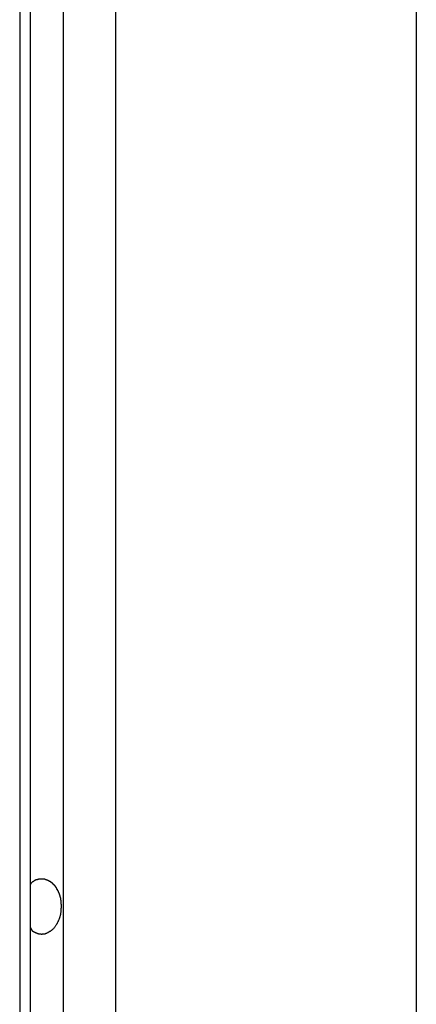
# Model space of a CAD drawing. Extents: x -53 to 53, y -23 to 23.
# Drawn here: x -6 to -6, y -3 to -2 of the extents above; entities that cross this region are included whole.
import ezdxf

# ---------------------------------------------------------------- set-up
doc = ezdxf.new("R2010")
doc.units = 0
doc.layers.get('0').update_dxf_attribs({"linetype": 'CONTINUOUS'})

msp = doc.modelspace()

# ---------------------------------------------------------------- linework, layer by layer
at = {"color": 0}
for points in [[(-5.8849, 5.6295), (-5.8849, -14.8233)], [(-5.8849, 5.6295), (-5.8849, -14.8233)], [(-5.8849, 5.6295), (-5.8849, -14.8233)], [(-5.8849, 5.6295), (-5.8849, -14.8233)], [(-5.8849, 5.6295), (-5.8849, -14.8233)], [(-5.8849, 5.6295), (-5.8849, -14.8233)], [(-5.8849, 5.6295), (-5.8849, -14.8233)], [(-5.8849, 5.6295), (-5.8849, -14.8233)], [(-5.8849, 5.6295), (-5.8849, -14.8233)], [(-5.8849, 5.6295), (-5.8849, -14.8233)], [(-5.8849, 5.6295), (-5.8849, -14.8233)], [(-5.8849, 5.6295), (-5.8849, -14.8233)], [(-5.8849, 5.6295), (-5.8849, -14.8233)], [(-5.8849, 5.6295), (-5.8849, -14.8233)], [(-5.8849, 5.6295), (-5.8849, -14.8233)], [(-5.8849, 5.6295), (-5.8849, -14.8233)], [(-5.8849, 5.6295), (-5.8849, -14.8233)], [(-5.8849, 5.6295), (-5.8849, -14.8233)], [(-5.8849, 5.6295), (-5.8849, -14.8233)], [(-5.8849, 5.6295), (-5.8849, -14.8233)], [(-5.8849, 5.6295), (-5.8849, -14.8233)], [(-5.9114, -14.8274), (-5.9114, 5.6089)], [(-5.9114, -14.8274), (-5.9114, 5.6089)], [(-5.9114, -14.8274), (-5.9114, 5.6089)], [(-5.9114, -14.8274), (-5.9114, 5.6089)], [(-5.9114, -14.8274), (-5.9114, 5.6089)], [(-5.9114, -14.8274), (-5.9114, 5.6089)], [(-5.9114, -14.8274), (-5.9114, 5.6089)], [(-5.9114, -14.8274), (-5.9114, 5.6089)], [(-5.9114, -14.8274), (-5.9114, 5.6089)], [(-5.9114, -14.8274), (-5.9114, 5.6089)], [(-5.9114, -14.8274), (-5.9114, 5.6089)], [(-5.9114, -14.8274), (-5.9114, 5.6089)], [(-5.9114, -14.8274), (-5.9114, 5.6089)], [(-5.9114, -14.8274), (-5.9114, 5.6089)], [(-5.9114, -14.8274), (-5.9114, 5.6089)], [(-5.9114, -14.8274), (-5.9114, 5.6089)], [(-5.9114, -14.8274), (-5.9114, 5.6089)], [(-5.9114, -14.8274), (-5.9114, 5.6089)], [(-5.9114, -14.8274), (-5.9114, 5.6089)], [(-5.9114, -14.8274), (-5.9114, 5.6089)], [(-5.9114, -14.8274), (-5.9114, 5.6089)], [(-5.9202, 5.5981), (-5.9202, -14.8454)], [(-5.9202, 5.5981), (-5.9202, -14.8454)], [(-5.9202, 5.5981), (-5.9202, -14.8454)], [(-5.9202, 5.5981), (-5.9202, -14.8454)], [(-5.9202, 5.5981), (-5.9202, -14.8454)], [(-5.9202, 5.5981), (-5.9202, -14.8454)], [(-5.9202, 5.5981), (-5.9202, -14.8454)], [(-5.9202, 5.5981), (-5.9202, -14.8454)], [(-5.9202, 5.5981), (-5.9202, -14.8454)], [(-5.9202, 5.5981), (-5.9202, -14.8454)], [(-5.9202, 5.5981), (-5.9202, -14.8454)], [(-5.9202, 5.5981), (-5.9202, -14.8454)], [(-5.9202, 5.5981), (-5.9202, -14.8454)], [(-5.9202, 5.5981), (-5.9202, -14.8454)], [(-5.9202, 5.5981), (-5.9202, -14.8454)], [(-5.9202, 5.5981), (-5.9202, -14.8454)], [(-5.9202, 5.5981), (-5.9202, -14.8454)], [(-5.9202, 5.5981), (-5.9202, -14.8454)], [(-5.9202, 5.5981), (-5.9202, -14.8454)], [(-5.9202, 5.5981), (-5.9202, -14.8454)], [(-5.9202, 5.5981), (-5.9202, -14.8454)], [(-5.8424, 5.5981), (-5.8424, -14.8454)], [(-5.8424, 5.5981), (-5.8424, -14.8454)], [(-5.8424, 5.5981), (-5.8424, -14.8454)], [(-5.8424, 5.5981), (-5.8424, -14.8454)], [(-5.8424, 5.5981), (-5.8424, -14.8454)], [(-5.8424, 5.5981), (-5.8424, -14.8454)], [(-5.8424, 5.5981), (-5.8424, -14.8454)], [(-5.8424, 5.5981), (-5.8424, -14.8454)], [(-5.8424, 5.5981), (-5.8424, -14.8454)], [(-5.8424, 5.5981), (-5.8424, -14.8454)], [(-5.8424, 5.5981), (-5.8424, -14.8454)], [(-5.8424, 5.5981), (-5.8424, -14.8454)], [(-5.8424, 5.5981), (-5.8424, -14.8454)], [(-5.8424, 5.5981), (-5.8424, -14.8454)], [(-5.8424, 5.5981), (-5.8424, -14.8454)], [(-5.8424, 5.5981), (-5.8424, -14.8454)], [(-5.8424, 5.5981), (-5.8424, -14.8454)], [(-5.8424, 5.5981), (-5.8424, -14.8454)], [(-5.8424, 5.5981), (-5.8424, -14.8454)], [(-5.8424, 5.5981), (-5.8424, -14.8454)], [(-5.8424, 5.5981), (-5.8424, -14.8454)], [(-5.5985, 5.3942), (-5.5985, -16.0887)], [(-5.5985, 5.3942), (-5.5985, -16.0887)], [(-5.5985, 5.3942), (-5.5985, -16.0887)], [(-5.5985, 5.3942), (-5.5985, -16.0887)], [(-5.5985, 5.3942), (-5.5985, -16.0887)], [(-5.5985, 5.3942), (-5.5985, -16.0887)], [(-5.5985, 5.3942), (-5.5985, -16.0887)], [(-5.5985, 5.3942), (-5.5985, -16.0887)], [(-5.5985, 5.3942), (-5.5985, -16.0887)], [(-5.5985, 5.3942), (-5.5985, -16.0887)], [(-5.5985, 5.3942), (-5.5985, -16.0887)], [(-5.5985, 5.3942), (-5.5985, -16.0887)], [(-5.5985, 5.3942), (-5.5985, -16.0887)], [(-5.5985, 5.3942), (-5.5985, -16.0887)], [(-5.5985, 5.3942), (-5.5985, -16.0887)], [(-5.5985, 5.3942), (-5.5985, -16.0887)], [(-5.5985, 5.3942), (-5.5985, -16.0887)], [(-5.5985, 5.3942), (-5.5985, -16.0887)], [(-5.5985, 5.3942), (-5.5985, -16.0887)], [(-5.5985, 5.3942), (-5.5985, -16.0887)], [(-5.5985, 5.3942), (-5.5985, -16.0887)], [(-5.9114, -2.9515), (-5.9112, -2.9504), (-5.9112, -2.9504), (-5.9109, -2.9501), (-5.9109, -2.9501), (-5.9109, -2.9501), (-5.9109, -2.9501), (-5.9109, -2.9499), (-5.9109, -2.9499), (-5.9109, -2.9499), (-5.9109, -2.9499), (-5.9109, -2.9496), (-5.9109, -2.9496), (-5.9109, -2.9496), (-5.9109, -2.9496), (-5.9109, -2.9496), (-5.9109, -2.9496), (-5.9109, -2.9496), (-5.9109, -2.9496), (-5.9109, -2.9496), (-5.9106, -2.9493), (-5.9106, -2.9493), (-5.9106, -2.9493), (-5.9106, -2.9493), (-5.9106, -2.9493), (-5.9106, -2.9493), (-5.9106, -2.9493), (-5.9106, -2.9493), (-5.9104, -2.9491), (-5.9104, -2.9491), (-5.9104, -2.9491), (-5.9104, -2.9491), (-5.9104, -2.9491), (-5.9104, -2.9491), (-5.9104, -2.9491), (-5.9104, -2.9491), (-5.9104, -2.9491), (-5.9101, -2.9488), (-5.9101, -2.9488), (-5.9101, -2.9488), (-5.9101, -2.9488), (-5.9101, -2.9488), (-5.9101, -2.9488), (-5.9101, -2.9488), (-5.9101, -2.9488), (-5.9099, -2.9487), (-5.9099, -2.9487), (-5.9099, -2.9487), (-5.9099, -2.9487), (-5.9099, -2.9487), (-5.9099, -2.9487), (-5.9099, -2.9487), (-5.9099, -2.9487), (-5.9099, -2.9487), (-5.9096, -2.9484), (-5.9096, -2.9484), (-5.9096, -2.9484), (-5.9096, -2.9484), (-5.9096, -2.9484), (-5.9096, -2.9484), (-5.9096, -2.9484), (-5.9096, -2.9484), (-5.9093, -2.9483), (-5.9093, -2.9483), (-5.9093, -2.9483), (-5.9093, -2.9483), (-5.9093, -2.9483), (-5.9093, -2.9483), (-5.9093, -2.9483), (-5.9093, -2.9483), (-5.9093, -2.9483), (-5.909, -2.948), (-5.909, -2.948), (-5.909, -2.948), (-5.909, -2.948), (-5.909, -2.948), (-5.909, -2.948), (-5.909, -2.948), (-5.909, -2.948), (-5.9088, -2.948), (-5.9088, -2.948), (-5.9088, -2.948), (-5.9088, -2.948), (-5.9088, -2.948), (-5.9088, -2.948), (-5.9088, -2.948), (-5.9088, -2.948), (-5.9088, -2.948), (-5.9085, -2.9477), (-5.9085, -2.9477), (-5.9085, -2.9477), (-5.9085, -2.9477), (-5.9085, -2.9477), (-5.9085, -2.9477), (-5.9085, -2.9477), (-5.9085, -2.9477), (-5.9082, -2.9476), (-5.9082, -2.9476), (-5.9082, -2.9476), (-5.9082, -2.9476), (-5.9082, -2.9476), (-5.9082, -2.9476), (-5.9082, -2.9476), (-5.9082, -2.9476), (-5.9082, -2.9476), (-5.9079, -2.9473), (-5.9079, -2.9473), (-5.9079, -2.9473), (-5.9079, -2.9473), (-5.9079, -2.9473), (-5.9079, -2.9473), (-5.9079, -2.9473), (-5.9079, -2.9473), (-5.9076, -2.9473), (-5.9076, -2.9473), (-5.9076, -2.9473), (-5.9076, -2.9473), (-5.9076, -2.9473), (-5.9076, -2.9473), (-5.9076, -2.9473), (-5.9076, -2.9473), (-5.9076, -2.9473), (-5.9073, -2.9471), (-5.9073, -2.9471), (-5.9073, -2.9471), (-5.9073, -2.9471), (-5.9073, -2.9471), (-5.9073, -2.9471), (-5.9073, -2.9471), (-5.9073, -2.9471), (-5.907, -2.9471), (-5.907, -2.9471), (-5.907, -2.9471), (-5.907, -2.9471), (-5.907, -2.9471), (-5.907, -2.9471), (-5.907, -2.9471), (-5.907, -2.9471), (-5.907, -2.9471), (-5.9067, -2.9468), (-5.9067, -2.9468), (-5.9067, -2.9468), (-5.9067, -2.9468), (-5.9066, -2.9468), (-5.9066, -2.9468), (-5.9066, -2.9468), (-5.9066, -2.9468), (-5.9063, -2.9468), (-5.9063, -2.9468), (-5.9063, -2.9468), (-5.9063, -2.9468), (-5.9063, -2.9468), (-5.9063, -2.9468), (-5.9063, -2.9468), (-5.9063, -2.9468), (-5.9063, -2.9468), (-5.906, -2.9466), (-5.906, -2.9466), (-5.906, -2.9466), (-5.906, -2.9466), (-5.906, -2.9466), (-5.906, -2.9466), (-5.906, -2.9466), (-5.906, -2.9466), (-5.9057, -2.9466), (-5.9057, -2.9466), (-5.9057, -2.9466), (-5.9057, -2.9466), (-5.9057, -2.9466), (-5.9057, -2.9466), (-5.9057, -2.9466), (-5.9057, -2.9466), (-5.9057, -2.9466), (-5.9054, -2.9464), (-5.9054, -2.9464), (-5.9054, -2.9464), (-5.9054, -2.9464), (-5.9053, -2.9464), (-5.9053, -2.9464), (-5.9053, -2.9464), (-5.9053, -2.9464), (-5.905, -2.9464), (-5.905, -2.9464), (-5.905, -2.9464), (-5.905, -2.9464), (-5.905, -2.9464), (-5.905, -2.9464), (-5.905, -2.9464), (-5.905, -2.9464), (-5.905, -2.9464), (-5.9047, -2.9463), (-5.9047, -2.9463), (-5.9047, -2.9463), (-5.9047, -2.9463), (-5.9046, -2.9463), (-5.9046, -2.9463), (-5.9046, -2.9463), (-5.9046, -2.9463), (-5.9043, -2.9463), (-5.9043, -2.9463), (-5.9043, -2.9463), (-5.9043, -2.9463), (-5.9043, -2.9463), (-5.9043, -2.9463), (-5.9043, -2.9463), (-5.9043, -2.9463), (-5.9043, -2.9463), (-5.904, -2.9462), (-5.904, -2.9462), (-5.904, -2.9462), (-5.904, -2.9462), (-5.9039, -2.9462), (-5.9039, -2.9462), (-5.9039, -2.9462), (-5.9039, -2.9462), (-5.9036, -2.9462), (-5.9036, -2.9462), (-5.9036, -2.9462), (-5.9036, -2.9462), (-5.9036, -2.9462), (-5.9036, -2.9462), (-5.9036, -2.9462), (-5.9036, -2.9462), (-5.9036, -2.9462), (-5.9033, -2.9462), (-5.9033, -2.9462), (-5.9033, -2.9462), (-5.9033, -2.9462), (-5.9032, -2.9462), (-5.9032, -2.9462), (-5.9032, -2.9462), (-5.9032, -2.9462), (-5.9029, -2.9462), (-5.9029, -2.9462), (-5.9029, -2.9462), (-5.9029, -2.9462), (-5.9029, -2.9462), (-5.9029, -2.9462), (-5.9029, -2.9462), (-5.9029, -2.9462), (-5.9029, -2.9462), (-5.9026, -2.9462), (-5.9026, -2.9462), (-5.9026, -2.9462), (-5.9026, -2.9462), (-5.9024, -2.9462), (-5.9024, -2.9462), (-5.9024, -2.9462), (-5.9024, -2.9462), (-5.9021, -2.9462), (-5.9021, -2.9462), (-5.9021, -2.9462), (-5.9021, -2.9462), (-5.9021, -2.9462), (-5.9021, -2.9462), (-5.9021, -2.9462), (-5.9021, -2.9462), (-5.9021, -2.9462), (-5.9018, -2.9462), (-5.9018, -2.9462), (-5.9018, -2.9462), (-5.9018, -2.9462), (-5.9017, -2.9462), (-5.9017, -2.9462), (-5.9017, -2.9462), (-5.9017, -2.9462), (-5.9014, -2.9462), (-5.9014, -2.9462), (-5.9014, -2.9462), (-5.9014, -2.9462), (-5.9014, -2.9462), (-5.9014, -2.9462), (-5.9014, -2.9462), (-5.9014, -2.9462), (-5.9014, -2.9462), (-5.9011, -2.9462), (-5.9011, -2.9462), (-5.9011, -2.9462), (-5.9011, -2.9462), (-5.901, -2.9462), (-5.901, -2.9462), (-5.901, -2.9462), (-5.901, -2.9462), (-5.9007, -2.9462), (-5.9007, -2.9462), (-5.9007, -2.9462), (-5.9007, -2.9462), (-5.9007, -2.9462), (-5.9007, -2.9462), (-5.9007, -2.9462), (-5.9007, -2.9463), (-5.9007, -2.9463), (-5.9004, -2.9463), (-5.9004, -2.9463), (-5.9004, -2.9463), (-5.9004, -2.9463), (-5.9002, -2.9463), (-5.9002, -2.9463), (-5.9002, -2.9463), (-5.9002, -2.9463), (-5.8999, -2.9463), (-5.8999, -2.9463), (-5.8999, -2.9463), (-5.8999, -2.9463), (-5.8999, -2.9463), (-5.8999, -2.9463), (-5.8999, -2.9463), (-5.8999, -2.9465), (-5.8999, -2.9465), (-5.8996, -2.9465), (-5.8996, -2.9465), (-5.8996, -2.9465), (-5.8996, -2.9465), (-5.8995, -2.9465), (-5.8995, -2.9465), (-5.8995, -2.9465), (-5.8995, -2.9465), (-5.8992, -2.9465), (-5.8992, -2.9465), (-5.8992, -2.9465), (-5.8992, -2.9465), (-5.8992, -2.9465), (-5.8992, -2.9465), (-5.8992, -2.9465), (-5.8992, -2.9467), (-5.8992, -2.9467), (-5.8989, -2.9467), (-5.8989, -2.9467), (-5.8989, -2.9467), (-5.8989, -2.9467), (-5.8987, -2.9467), (-5.8987, -2.9467), (-5.8987, -2.9467), (-5.8987, -2.9467), (-5.8984, -2.9467), (-5.8984, -2.9467), (-5.8984, -2.9467), (-5.8984, -2.9467), (-5.8984, -2.9467), (-5.8984, -2.9467), (-5.8984, -2.9467), (-5.8984, -2.9469), (-5.8984, -2.9469), (-5.8981, -2.9469), (-5.8981, -2.9469), (-5.8981, -2.9469), (-5.8981, -2.9469), (-5.898, -2.9469), (-5.898, -2.9469), (-5.898, -2.9469), (-5.898, -2.9469), (-5.8977, -2.9469), (-5.8977, -2.9469), (-5.8977, -2.9469), (-5.8977, -2.9469), (-5.8977, -2.9469), (-5.8977, -2.9469), (-5.8977, -2.9469), (-5.8977, -2.9472), (-5.8977, -2.9472), (-5.8974, -2.9472), (-5.8974, -2.9472), (-5.8974, -2.9472), (-5.8974, -2.9472), (-5.8973, -2.9472), (-5.8973, -2.9472), (-5.8973, -2.9472), (-5.8973, -2.9473), (-5.897, -2.9473), (-5.897, -2.9473), (-5.897, -2.9473), (-5.897, -2.9473), (-5.897, -2.9473), (-5.897, -2.9473), (-5.897, -2.9473), (-5.897, -2.9476), (-5.897, -2.9476), (-5.8967, -2.9476), (-5.8967, -2.9476), (-5.8967, -2.9476), (-5.8967, -2.9476), (-5.8966, -2.9476), (-5.8966, -2.9476), (-5.8966, -2.9476), (-5.8966, -2.9477), (-5.8963, -2.9477), (-5.8963, -2.9477), (-5.8963, -2.9477), (-5.8963, -2.9477), (-5.8963, -2.9477), (-5.8963, -2.9477), (-5.8963, -2.9477), (-5.8963, -2.948), (-5.8963, -2.948), (-5.896, -2.948), (-5.896, -2.948), (-5.896, -2.948), (-5.896, -2.948), (-5.8959, -2.948), (-5.8959, -2.948), (-5.8959, -2.948), (-5.8959, -2.9481), (-5.8956, -2.9481), (-5.8956, -2.9481), (-5.8956, -2.9481), (-5.8956, -2.9481), (-5.8956, -2.9481), (-5.8956, -2.9481), (-5.8956, -2.9481), (-5.8956, -2.9484), (-5.8956, -2.9484), (-5.8953, -2.9484), (-5.8953, -2.9484), (-5.8953, -2.9484), (-5.8953, -2.9484), (-5.8952, -2.9484), (-5.8952, -2.9484), (-5.8952, -2.9484), (-5.8952, -2.9487), (-5.8949, -2.9487), (-5.8949, -2.9487), (-5.8949, -2.9487), (-5.8949, -2.9487), (-5.8949, -2.9487), (-5.8949, -2.9487), (-5.8949, -2.9487), (-5.8949, -2.949), (-5.8949, -2.949), (-5.8946, -2.949), (-5.8946, -2.949), (-5.8946, -2.949), (-5.8946, -2.949), (-5.8945, -2.949), (-5.8945, -2.949), (-5.8945, -2.949), (-5.8945, -2.9492), (-5.8942, -2.9492), (-5.8942, -2.9492), (-5.8942, -2.9492), (-5.8942, -2.9492), (-5.8942, -2.9492), (-5.8942, -2.9492), (-5.8942, -2.9492), (-5.8942, -2.9495), (-5.8942, -2.9495), (-5.8939, -2.9495), (-5.8939, -2.9495), (-5.8939, -2.9495), (-5.8939, -2.9495), (-5.8938, -2.9495), (-5.8938, -2.9495), (-5.8938, -2.9495), (-5.8938, -2.9498), (-5.8935, -2.9498), (-5.8935, -2.9498), (-5.8935, -2.9498), (-5.8935, -2.9498), (-5.8935, -2.9498), (-5.8935, -2.9498), (-5.8935, -2.9498), (-5.8935, -2.9501), (-5.8935, -2.9501), (-5.8932, -2.9501), (-5.8932, -2.9501), (-5.8932, -2.9501), (-5.8932, -2.9501), (-5.8932, -2.9501), (-5.8932, -2.9501), (-5.8932, -2.9501), (-5.8932, -2.9504), (-5.8929, -2.9504), (-5.8929, -2.9504), (-5.8929, -2.9504), (-5.8929, -2.9504), (-5.8929, -2.9504), (-5.8929, -2.9504), (-5.8929, -2.9504), (-5.8929, -2.9507), (-5.8929, -2.9507), (-5.8926, -2.9507), (-5.8926, -2.9507), (-5.8926, -2.9507), (-5.8926, -2.9507), (-5.8926, -2.9507), (-5.8926, -2.9507), (-5.8926, -2.9507), (-5.8926, -2.951), (-5.8923, -2.951), (-5.8923, -2.951), (-5.8923, -2.951), (-5.8923, -2.9511), (-5.8923, -2.9511), (-5.8923, -2.9511), (-5.8923, -2.9511), (-5.8923, -2.9514), (-5.8923, -2.9514), (-5.892, -2.9514), (-5.892, -2.9514), (-5.892, -2.9514), (-5.892, -2.9514), (-5.892, -2.9514), (-5.892, -2.9514), (-5.892, -2.9514), (-5.892, -2.9517), (-5.8917, -2.9517), (-5.8917, -2.9517), (-5.8917, -2.9517), (-5.8917, -2.9519), (-5.8917, -2.9519), (-5.8917, -2.9519), (-5.8917, -2.9519), (-5.8917, -2.9522), (-5.8917, -2.9522), (-5.8914, -2.9522), (-5.8914, -2.9522), (-5.8914, -2.9522), (-5.8914, -2.9522), (-5.8914, -2.9522), (-5.8914, -2.9522), (-5.8914, -2.9522), (-5.8914, -2.9525), (-5.8912, -2.9525), (-5.8912, -2.9525), (-5.8912, -2.9525), (-5.8912, -2.9526), (-5.8912, -2.9526), (-5.8912, -2.9526), (-5.8912, -2.9526), (-5.8912, -2.9529), (-5.8912, -2.9529), (-5.8909, -2.9529), (-5.8909, -2.9529), (-5.8909, -2.9529), (-5.8909, -2.9529), (-5.8909, -2.9529), (-5.8909, -2.9529), (-5.8909, -2.9529), (-5.8909, -2.9532), (-5.8907, -2.9532), (-5.8907, -2.9532), (-5.8907, -2.9532), (-5.8907, -2.9534), (-5.8907, -2.9534), (-5.8907, -2.9534), (-5.8907, -2.9534), (-5.8907, -2.9537), (-5.8907, -2.9537), (-5.8904, -2.9537), (-5.8904, -2.9537), (-5.8904, -2.9537), (-5.8904, -2.9537), (-5.8904, -2.9537), (-5.8904, -2.9537), (-5.8904, -2.9537), (-5.8904, -2.954), (-5.8902, -2.954), (-5.8902, -2.954), (-5.8902, -2.954), (-5.8902, -2.9542), (-5.8902, -2.9542), (-5.8902, -2.9542), (-5.8902, -2.9542), (-5.8902, -2.9545), (-5.8902, -2.9545), (-5.8899, -2.9545), (-5.8899, -2.9545), (-5.8899, -2.9545), (-5.8899, -2.9545), (-5.8899, -2.9545), (-5.8899, -2.9545), (-5.8899, -2.9545), (-5.8899, -2.9548), (-5.8897, -2.9548), (-5.8897, -2.9548), (-5.8897, -2.9548), (-5.8897, -2.9551), (-5.8897, -2.9551), (-5.8897, -2.9551), (-5.8897, -2.9551), (-5.8897, -2.9554), (-5.8897, -2.9554), (-5.8894, -2.9554), (-5.8894, -2.9554), (-5.8894, -2.9554), (-5.8894, -2.9554), (-5.8894, -2.9554), (-5.8894, -2.9554), (-5.8894, -2.9554), (-5.8894, -2.9557), (-5.8893, -2.9557), (-5.8893, -2.9557), (-5.8893, -2.9557), (-5.8893, -2.9559), (-5.8893, -2.9559), (-5.8893, -2.9559), (-5.8893, -2.9559), (-5.8893, -2.9562), (-5.8893, -2.9562), (-5.889, -2.9562), (-5.889, -2.9562), (-5.889, -2.9562), (-5.889, -2.9562), (-5.889, -2.9562), (-5.889, -2.9562), (-5.889, -2.9562), (-5.889, -2.9565), (-5.8889, -2.9565), (-5.8889, -2.9565), (-5.8889, -2.9565), (-5.8889, -2.9568), (-5.8889, -2.9568), (-5.8889, -2.9568), (-5.8889, -2.9568), (-5.8889, -2.9571), (-5.8889, -2.9571), (-5.8886, -2.9571), (-5.8886, -2.9571), (-5.8886, -2.9571), (-5.8886, -2.9571), (-5.8886, -2.9571), (-5.8886, -2.9571), (-5.8886, -2.9571), (-5.8886, -2.9574), (-5.8885, -2.9574), (-5.8885, -2.9574), (-5.8885, -2.9574), (-5.8885, -2.9577), (-5.8885, -2.9577), (-5.8885, -2.9577), (-5.8885, -2.9577), (-5.8885, -2.958), (-5.8885, -2.958), (-5.8882, -2.958), (-5.8882, -2.958), (-5.8882, -2.958), (-5.8882, -2.958), (-5.8882, -2.958), (-5.8882, -2.958), (-5.8882, -2.958), (-5.8882, -2.9583), (-5.8882, -2.9583), (-5.8882, -2.9583), (-5.8882, -2.9583), (-5.8882, -2.9586), (-5.8882, -2.9586), (-5.8882, -2.9586), (-5.8882, -2.9586), (-5.8882, -2.9589), (-5.8882, -2.9589), (-5.8879, -2.9589), (-5.8879, -2.9589), (-5.8879, -2.9589), (-5.8879, -2.9589), (-5.8879, -2.9589), (-5.8879, -2.9589), (-5.8879, -2.9589), (-5.8879, -2.9592), (-5.8879, -2.9592), (-5.8879, -2.9592), (-5.8879, -2.9592), (-5.8879, -2.9595), (-5.8879, -2.9595), (-5.8879, -2.9595), (-5.8879, -2.9595), (-5.8879, -2.9598), (-5.8879, -2.9598), (-5.8877, -2.9598), (-5.8877, -2.9598), (-5.8877, -2.9598), (-5.8877, -2.9598), (-5.8877, -2.9598), (-5.8877, -2.9598), (-5.8877, -2.9598), (-5.8877, -2.9601), (-5.8877, -2.9601), (-5.8877, -2.9601), (-5.8877, -2.9601), (-5.8877, -2.9604), (-5.8877, -2.9604), (-5.8877, -2.9604), (-5.8877, -2.9604), (-5.8877, -2.9607), (-5.8877, -2.9607), (-5.8874, -2.9607), (-5.8874, -2.9607), (-5.8874, -2.9607), (-5.8874, -2.9607), (-5.8874, -2.9607), (-5.8874, -2.9607), (-5.8874, -2.9607), (-5.8874, -2.961), (-5.8874, -2.961), (-5.8874, -2.961), (-5.8874, -2.961), (-5.8874, -2.9613), (-5.8874, -2.9613), (-5.8874, -2.9613), (-5.8874, -2.9613), (-5.8874, -2.9616), (-5.8874, -2.9616), (-5.8872, -2.9616), (-5.8872, -2.9616), (-5.8872, -2.9616), (-5.8872, -2.9617), (-5.8872, -2.9617), (-5.8872, -2.9617), (-5.8872, -2.9617), (-5.8872, -2.962), (-5.8872, -2.962), (-5.8872, -2.962), (-5.8872, -2.962), (-5.8872, -2.9623), (-5.8872, -2.9623), (-5.8872, -2.9623), (-5.8872, -2.9623), (-5.8872, -2.9626), (-5.8872, -2.9626), (-5.8871, -2.9626), (-5.8871, -2.9626), (-5.8871, -2.9626), (-5.8871, -2.9626), (-5.8871, -2.9626), (-5.8871, -2.9626), (-5.8871, -2.9626), (-5.8871, -2.9629), (-5.8871, -2.9629), (-5.8871, -2.9629), (-5.8871, -2.9629), (-5.8871, -2.9631), (-5.8871, -2.9631), (-5.8871, -2.9631), (-5.8871, -2.9631), (-5.8871, -2.9634), (-5.8871, -2.9634), (-5.8869, -2.9634), (-5.8869, -2.9634), (-5.8869, -2.9634), (-5.8869, -2.9634), (-5.8869, -2.9634), (-5.8869, -2.9634), (-5.8869, -2.9634), (-5.8869, -2.9637), (-5.8869, -2.9637), (-5.8869, -2.9637), (-5.8869, -2.9637), (-5.8869, -2.9639), (-5.8869, -2.9639), (-5.8869, -2.9639), (-5.8869, -2.9639), (-5.8869, -2.9642), (-5.8869, -2.9642), (-5.8868, -2.9642), (-5.8868, -2.9642), (-5.8868, -2.9642), (-5.8868, -2.9643), (-5.8868, -2.9643), (-5.8868, -2.9643), (-5.8868, -2.9643), (-5.8868, -2.9646), (-5.8868, -2.9646), (-5.8868, -2.9646), (-5.8868, -2.9646), (-5.8868, -2.9649), (-5.8868, -2.9649), (-5.8868, -2.9649), (-5.8868, -2.9649), (-5.8868, -2.9652), (-5.8868, -2.9652), (-5.8867, -2.9652), (-5.8867, -2.9652), (-5.8867, -2.9652), (-5.8867, -2.9655), (-5.8867, -2.9655), (-5.8867, -2.9655), (-5.8867, -2.9655), (-5.8867, -2.9658), (-5.8867, -2.9658), (-5.8867, -2.9658), (-5.8867, -2.9658), (-5.8867, -2.9661), (-5.8867, -2.9661), (-5.8867, -2.9664), (-5.8867, -2.9664), (-5.8867, -2.9667), (-5.8867, -2.9667), (-5.8866, -2.9667), (-5.8866, -2.9667), (-5.8866, -2.9667), (-5.8866, -2.967), (-5.8866, -2.967), (-5.8866, -2.9673), (-5.8866, -2.9673), (-5.8866, -2.9676), (-5.8866, -2.9676), (-5.8866, -2.9678), (-5.8866, -2.9678), (-5.8866, -2.9681), (-5.8866, -2.9681), (-5.8866, -2.9684), (-5.8866, -2.9684), (-5.8866, -2.9687)], [(-5.8866, -2.9687), (-5.8866, -2.9695), (-5.8866, -2.9695), (-5.8866, -2.9695), (-5.8866, -2.9695), (-5.8866, -2.9695), (-5.8866, -2.9695), (-5.8866, -2.9695), (-5.8866, -2.9695), (-5.8866, -2.9695), (-5.8866, -2.9698), (-5.8866, -2.9698), (-5.8866, -2.9698), (-5.8866, -2.9698), (-5.8866, -2.97), (-5.8866, -2.97), (-5.8866, -2.97), (-5.8866, -2.97), (-5.8867, -2.9703), (-5.8867, -2.9703), (-5.8867, -2.9703), (-5.8867, -2.9703), (-5.8867, -2.9703), (-5.8867, -2.9703), (-5.8867, -2.9703), (-5.8867, -2.9703), (-5.8867, -2.9703), (-5.8867, -2.9706), (-5.8867, -2.9706), (-5.8867, -2.9706), (-5.8867, -2.9706), (-5.8867, -2.9709), (-5.8867, -2.9709), (-5.8867, -2.9709), (-5.8867, -2.9709), (-5.8867, -2.9712), (-5.8867, -2.9712), (-5.8867, -2.9712), (-5.8867, -2.9712), (-5.8867, -2.9712), (-5.8867, -2.9712), (-5.8867, -2.9712), (-5.8867, -2.9712), (-5.8867, -2.9712), (-5.8867, -2.9715), (-5.8867, -2.9715), (-5.8867, -2.9715), (-5.8867, -2.9715), (-5.8867, -2.9718), (-5.8867, -2.9718), (-5.8867, -2.9718), (-5.8867, -2.9718), (-5.8868, -2.9721), (-5.8868, -2.9721), (-5.8868, -2.9721), (-5.8868, -2.9721), (-5.8868, -2.9721), (-5.8868, -2.9721), (-5.8868, -2.9721), (-5.8868, -2.9721), (-5.8868, -2.9721), (-5.8868, -2.9724), (-5.8868, -2.9724), (-5.8868, -2.9724), (-5.8868, -2.9724), (-5.8868, -2.9727), (-5.8868, -2.9727), (-5.8868, -2.9727), (-5.8868, -2.9727), (-5.8869, -2.973), (-5.8869, -2.973), (-5.8869, -2.973), (-5.8869, -2.973), (-5.8869, -2.973), (-5.8869, -2.973), (-5.8869, -2.973), (-5.8869, -2.973), (-5.8869, -2.973), (-5.8869, -2.9733), (-5.8869, -2.9733), (-5.8869, -2.9733), (-5.8869, -2.9733), (-5.8869, -2.9736), (-5.8869, -2.9736), (-5.8869, -2.9736), (-5.8869, -2.9736), (-5.8871, -2.9739), (-5.8871, -2.9739), (-5.8871, -2.9739), (-5.8871, -2.9739), (-5.8871, -2.9739), (-5.8871, -2.9739), (-5.8871, -2.9739), (-5.8871, -2.9739), (-5.8871, -2.9739), (-5.8871, -2.9742), (-5.8871, -2.9742), (-5.8871, -2.9742), (-5.8871, -2.9742), (-5.8871, -2.9745), (-5.8871, -2.9745), (-5.8871, -2.9745), (-5.8871, -2.9745), (-5.8872, -2.9748), (-5.8872, -2.9748), (-5.8872, -2.9748), (-5.8872, -2.9748), (-5.8872, -2.9748), (-5.8872, -2.9748), (-5.8872, -2.9748), (-5.8872, -2.9748), (-5.8872, -2.9748), (-5.8872, -2.9751), (-5.8872, -2.9751), (-5.8872, -2.9751), (-5.8872, -2.9751), (-5.8872, -2.9754), (-5.8872, -2.9754), (-5.8872, -2.9754), (-5.8872, -2.9754), (-5.8874, -2.9757), (-5.8874, -2.9757), (-5.8874, -2.9757), (-5.8874, -2.9757), (-5.8874, -2.9757), (-5.8874, -2.9757), (-5.8874, -2.9757), (-5.8874, -2.9757), (-5.8874, -2.9757), (-5.8874, -2.976), (-5.8874, -2.976), (-5.8874, -2.976), (-5.8874, -2.976), (-5.8874, -2.9763), (-5.8874, -2.9763), (-5.8874, -2.9763), (-5.8874, -2.9763), (-5.8877, -2.9766), (-5.8877, -2.9766), (-5.8877, -2.9766), (-5.8877, -2.9766), (-5.8877, -2.9766), (-5.8877, -2.9766), (-5.8877, -2.9766), (-5.8877, -2.9766), (-5.8877, -2.9766), (-5.8877, -2.9769), (-5.8877, -2.9769), (-5.8877, -2.9769), (-5.8877, -2.9769), (-5.8877, -2.9772), (-5.8877, -2.9772), (-5.8877, -2.9772), (-5.8877, -2.9772), (-5.8879, -2.9775), (-5.8879, -2.9775), (-5.8879, -2.9775), (-5.8879, -2.9775), (-5.8879, -2.9775), (-5.8879, -2.9775), (-5.8879, -2.9775), (-5.8879, -2.9775), (-5.8879, -2.9775), (-5.8879, -2.9778), (-5.8879, -2.9778), (-5.8879, -2.9778), (-5.8879, -2.9778), (-5.8879, -2.9781), (-5.8879, -2.9781), (-5.8879, -2.9781), (-5.8879, -2.9781), (-5.8882, -2.9784), (-5.8882, -2.9784), (-5.8882, -2.9784), (-5.8882, -2.9784), (-5.8882, -2.9784), (-5.8882, -2.9784), (-5.8882, -2.9784), (-5.8882, -2.9784), (-5.8882, -2.9784), (-5.8882, -2.9787), (-5.8882, -2.9787), (-5.8882, -2.9787), (-5.8882, -2.9787), (-5.8882, -2.979), (-5.8882, -2.979), (-5.8882, -2.979), (-5.8882, -2.979), (-5.8885, -2.9793), (-5.8885, -2.9793), (-5.8885, -2.9793), (-5.8885, -2.9793), (-5.8885, -2.9793), (-5.8885, -2.9793), (-5.8885, -2.9793), (-5.8885, -2.9793), (-5.8885, -2.9793), (-5.8886, -2.9796), (-5.8886, -2.9796), (-5.8886, -2.9796), (-5.8886, -2.9796), (-5.8886, -2.9799), (-5.8886, -2.9799), (-5.8886, -2.9799), (-5.8886, -2.9799), (-5.8889, -2.9802), (-5.8889, -2.9802), (-5.8889, -2.9802), (-5.8889, -2.9802), (-5.8889, -2.9802), (-5.8889, -2.9802), (-5.8889, -2.9802), (-5.8889, -2.9802), (-5.8889, -2.9802), (-5.889, -2.9805), (-5.889, -2.9805), (-5.889, -2.9805), (-5.889, -2.9805), (-5.889, -2.9808), (-5.889, -2.9808), (-5.889, -2.9808), (-5.889, -2.9808), (-5.8893, -2.9811), (-5.8893, -2.9811), (-5.8893, -2.9811), (-5.8893, -2.9811), (-5.8893, -2.9811), (-5.8893, -2.9811), (-5.8893, -2.9811), (-5.8893, -2.9811), (-5.8893, -2.9811), (-5.8894, -2.9814), (-5.8894, -2.9814), (-5.8894, -2.9814), (-5.8894, -2.9814), (-5.8894, -2.9817), (-5.8894, -2.9817), (-5.8894, -2.9817), (-5.8894, -2.9817), (-5.8897, -2.982), (-5.8897, -2.982), (-5.8897, -2.982), (-5.8897, -2.982), (-5.8897, -2.982), (-5.8897, -2.982), (-5.8897, -2.982), (-5.8897, -2.982), (-5.8897, -2.982), (-5.8899, -2.9823), (-5.8899, -2.9823), (-5.8899, -2.9823), (-5.8899, -2.9823), (-5.8899, -2.9825), (-5.8899, -2.9825), (-5.8899, -2.9825), (-5.8899, -2.9825), (-5.8902, -2.9828), (-5.8902, -2.9828), (-5.8902, -2.9828), (-5.8902, -2.9828), (-5.8902, -2.9828), (-5.8902, -2.9828), (-5.8902, -2.9828), (-5.8902, -2.9828), (-5.8902, -2.9828), (-5.8904, -2.9831), (-5.8904, -2.9831), (-5.8904, -2.9831), (-5.8904, -2.9831), (-5.8904, -2.9833), (-5.8904, -2.9833), (-5.8904, -2.9833), (-5.8904, -2.9833), (-5.8907, -2.9836), (-5.8907, -2.9836), (-5.8907, -2.9836), (-5.8907, -2.9836), (-5.8907, -2.9836), (-5.8907, -2.9836), (-5.8907, -2.9836), (-5.8907, -2.9836), (-5.8907, -2.9836), (-5.8909, -2.9839), (-5.8909, -2.9839), (-5.8909, -2.9839), (-5.8909, -2.9839), (-5.8909, -2.9841), (-5.8909, -2.9841), (-5.8909, -2.9841), (-5.8909, -2.9841), (-5.8912, -2.9844), (-5.8912, -2.9844), (-5.8912, -2.9844), (-5.8912, -2.9844), (-5.8912, -2.9844), (-5.8912, -2.9844), (-5.8912, -2.9844), (-5.8912, -2.9844), (-5.8912, -2.9844), (-5.8914, -2.9847), (-5.8914, -2.9847), (-5.8914, -2.9847), (-5.8914, -2.9847), (-5.8914, -2.9849), (-5.8914, -2.9849), (-5.8914, -2.9849), (-5.8914, -2.9849), (-5.8917, -2.9852), (-5.8917, -2.9852), (-5.8917, -2.9852), (-5.8917, -2.9852), (-5.8917, -2.9852), (-5.8917, -2.9852), (-5.8917, -2.9852), (-5.8917, -2.9852), (-5.8917, -2.9852), (-5.892, -2.9855), (-5.892, -2.9855), (-5.892, -2.9855), (-5.892, -2.9855), (-5.892, -2.9856), (-5.892, -2.9856), (-5.892, -2.9856), (-5.892, -2.9856), (-5.8923, -2.9859), (-5.8923, -2.9859), (-5.8923, -2.9859), (-5.8923, -2.9859), (-5.8923, -2.9859), (-5.8923, -2.9859), (-5.8923, -2.9859), (-5.8923, -2.9859), (-5.8923, -2.9859), (-5.8926, -2.9862), (-5.8926, -2.9862), (-5.8926, -2.9862), (-5.8926, -2.9862), (-5.8926, -2.9863), (-5.8926, -2.9863), (-5.8926, -2.9863), (-5.8926, -2.9863), (-5.8929, -2.9866), (-5.8929, -2.9866), (-5.8929, -2.9866), (-5.8929, -2.9866), (-5.8929, -2.9866), (-5.8929, -2.9866), (-5.8929, -2.9866), (-5.8929, -2.9866), (-5.8929, -2.9866), (-5.8932, -2.9869), (-5.8932, -2.9869), (-5.8932, -2.9869), (-5.8932, -2.9869), (-5.8932, -2.9869), (-5.8932, -2.9869), (-5.8932, -2.9869), (-5.8932, -2.9869), (-5.8935, -2.9872), (-5.8935, -2.9872), (-5.8935, -2.9872), (-5.8935, -2.9872), (-5.8935, -2.9872), (-5.8935, -2.9872), (-5.8935, -2.9872), (-5.8935, -2.9872), (-5.8935, -2.9872), (-5.8938, -2.9875), (-5.8938, -2.9875), (-5.8938, -2.9875), (-5.8938, -2.9875), (-5.8939, -2.9875), (-5.8939, -2.9875), (-5.8939, -2.9875), (-5.8939, -2.9875), (-5.8942, -2.9878), (-5.8942, -2.9878), (-5.8942, -2.9878), (-5.8942, -2.9878), (-5.8942, -2.9878), (-5.8942, -2.9878), (-5.8942, -2.9878), (-5.8942, -2.9878), (-5.8942, -2.9878), (-5.8945, -2.9881), (-5.8945, -2.9881), (-5.8945, -2.9881), (-5.8945, -2.9881), (-5.8946, -2.9881), (-5.8946, -2.9881), (-5.8946, -2.9881), (-5.8946, -2.9881), (-5.8949, -2.9884), (-5.8949, -2.9884), (-5.8949, -2.9884), (-5.8949, -2.9884), (-5.8949, -2.9884), (-5.8949, -2.9884), (-5.8949, -2.9884), (-5.8949, -2.9884), (-5.8949, -2.9884), (-5.8952, -2.9886), (-5.8952, -2.9886), (-5.8952, -2.9886), (-5.8952, -2.9886), (-5.8953, -2.9886), (-5.8953, -2.9886), (-5.8953, -2.9886), (-5.8953, -2.9886), (-5.8956, -2.9889), (-5.8956, -2.9889), (-5.8956, -2.9889), (-5.8956, -2.9889), (-5.8956, -2.9889), (-5.8956, -2.9889), (-5.8956, -2.9889), (-5.8956, -2.9889), (-5.8956, -2.9889), (-5.8959, -2.989), (-5.8959, -2.989), (-5.8959, -2.989), (-5.8959, -2.989), (-5.896, -2.989), (-5.896, -2.989), (-5.896, -2.989), (-5.896, -2.989), (-5.8963, -2.9893), (-5.8963, -2.9893), (-5.8963, -2.9893), (-5.8963, -2.9893), (-5.8963, -2.9893), (-5.8963, -2.9893), (-5.8963, -2.9893), (-5.8963, -2.9893), (-5.8963, -2.9893), (-5.8966, -2.9894), (-5.8966, -2.9894), (-5.8966, -2.9894), (-5.8966, -2.9894), (-5.8967, -2.9894), (-5.8967, -2.9894), (-5.8967, -2.9894), (-5.8967, -2.9894), (-5.897, -2.9897), (-5.897, -2.9897), (-5.897, -2.9897), (-5.897, -2.9897), (-5.897, -2.9897), (-5.897, -2.9897), (-5.897, -2.9897), (-5.897, -2.9897), (-5.897, -2.9897), (-5.8973, -2.9898), (-5.8973, -2.9898), (-5.8973, -2.9898), (-5.8973, -2.9898), (-5.8974, -2.9898), (-5.8974, -2.9898), (-5.8974, -2.9898), (-5.8974, -2.9898), (-5.8977, -2.9901), (-5.8977, -2.9901), (-5.8977, -2.9901), (-5.8977, -2.9901), (-5.8977, -2.9901), (-5.8977, -2.9901), (-5.8977, -2.9901), (-5.8977, -2.9901), (-5.8977, -2.9901), (-5.898, -2.9901), (-5.898, -2.9901), (-5.898, -2.9901), (-5.898, -2.9901), (-5.8981, -2.9901), (-5.8981, -2.9901), (-5.8981, -2.9901), (-5.8981, -2.9901), (-5.8984, -2.9904), (-5.8984, -2.9904), (-5.8984, -2.9904), (-5.8984, -2.9904), (-5.8984, -2.9904), (-5.8984, -2.9904), (-5.8984, -2.9904), (-5.8984, -2.9904), (-5.8984, -2.9904), (-5.8987, -2.9904), (-5.8987, -2.9904), (-5.8987, -2.9904), (-5.8987, -2.9904), (-5.8989, -2.9904), (-5.8989, -2.9904), (-5.8989, -2.9904), (-5.8989, -2.9904), (-5.8992, -2.9907), (-5.8992, -2.9907), (-5.8992, -2.9907), (-5.8992, -2.9907), (-5.8992, -2.9907), (-5.8992, -2.9907), (-5.8992, -2.9907), (-5.8992, -2.9907), (-5.8992, -2.9907), (-5.8995, -2.9907), (-5.8995, -2.9907), (-5.8995, -2.9907), (-5.8995, -2.9907), (-5.8996, -2.9907), (-5.8996, -2.9907), (-5.8996, -2.9907), (-5.8996, -2.9907), (-5.8999, -2.9909), (-5.8999, -2.9909), (-5.8999, -2.9909), (-5.8999, -2.9909), (-5.8999, -2.9909), (-5.8999, -2.9909), (-5.8999, -2.9909), (-5.8999, -2.9909), (-5.8999, -2.9909), (-5.9002, -2.9909), (-5.9002, -2.9909), (-5.9002, -2.9909), (-5.9002, -2.9909), (-5.9004, -2.9909), (-5.9004, -2.9909), (-5.9004, -2.9909), (-5.9004, -2.9909), (-5.9007, -2.991), (-5.9007, -2.991), (-5.9007, -2.991), (-5.9007, -2.991), (-5.9007, -2.991), (-5.9007, -2.991), (-5.9007, -2.991), (-5.9007, -2.991), (-5.9007, -2.991), (-5.901, -2.991), (-5.901, -2.991), (-5.901, -2.991), (-5.901, -2.991), (-5.9011, -2.991), (-5.9011, -2.991), (-5.9011, -2.991), (-5.9011, -2.991), (-5.9014, -2.9911), (-5.9014, -2.9911), (-5.9014, -2.9911), (-5.9014, -2.9911), (-5.9014, -2.9911), (-5.9014, -2.9911), (-5.9014, -2.9911), (-5.9014, -2.9911), (-5.9014, -2.9911), (-5.9017, -2.9911), (-5.9017, -2.9911), (-5.9017, -2.9911), (-5.9017, -2.9911), (-5.9019, -2.9911), (-5.9019, -2.9911), (-5.9019, -2.9911), (-5.9019, -2.9911), (-5.9022, -2.9912), (-5.9022, -2.9912), (-5.9022, -2.9912), (-5.9022, -2.9912), (-5.9022, -2.9912), (-5.9022, -2.9912), (-5.9022, -2.9912), (-5.9022, -2.9912), (-5.9022, -2.9912), (-5.9025, -2.9912), (-5.9025, -2.9912), (-5.9025, -2.9912), (-5.9025, -2.9912), (-5.9026, -2.9912), (-5.9026, -2.9912), (-5.9026, -2.9912), (-5.9026, -2.9912), (-5.9029, -2.9912), (-5.9029, -2.9912), (-5.9029, -2.9911), (-5.9029, -2.9911), (-5.9029, -2.9911), (-5.9029, -2.9911), (-5.9029, -2.9911), (-5.9029, -2.9911), (-5.9029, -2.9911), (-5.9032, -2.9911), (-5.9032, -2.9911), (-5.9032, -2.9911), (-5.9032, -2.9911), (-5.9033, -2.9911), (-5.9033, -2.9911), (-5.9033, -2.9911), (-5.9033, -2.9911), (-5.9036, -2.9911), (-5.9036, -2.9911), (-5.9036, -2.991), (-5.9036, -2.991), (-5.9036, -2.991), (-5.9036, -2.991), (-5.9036, -2.991), (-5.9036, -2.991), (-5.9036, -2.991), (-5.9039, -2.991), (-5.9039, -2.991), (-5.9039, -2.991), (-5.9039, -2.991), (-5.904, -2.991), (-5.904, -2.991), (-5.904, -2.991), (-5.904, -2.991), (-5.9043, -2.991), (-5.9043, -2.991), (-5.9043, -2.9909), (-5.9043, -2.9909), (-5.9043, -2.9909), (-5.9043, -2.9909), (-5.9043, -2.9909), (-5.9043, -2.9909), (-5.9043, -2.9909), (-5.9046, -2.9909), (-5.9046, -2.9909), (-5.9046, -2.9909), (-5.9046, -2.9909), (-5.9047, -2.9909), (-5.9047, -2.9909), (-5.9047, -2.9909), (-5.9047, -2.9909), (-5.905, -2.9909), (-5.905, -2.9909), (-5.905, -2.9907), (-5.905, -2.9907), (-5.905, -2.9907), (-5.905, -2.9907), (-5.905, -2.9907), (-5.905, -2.9907), (-5.905, -2.9907), (-5.9053, -2.9907), (-5.9053, -2.9907), (-5.9053, -2.9907), (-5.9053, -2.9907), (-5.9054, -2.9907), (-5.9054, -2.9907), (-5.9054, -2.9907), (-5.9054, -2.9907), (-5.9057, -2.9907), (-5.9057, -2.9907), (-5.9057, -2.9905), (-5.9057, -2.9905), (-5.9057, -2.9905), (-5.9057, -2.9905), (-5.9057, -2.9905), (-5.9057, -2.9905), (-5.9057, -2.9905), (-5.906, -2.9905), (-5.906, -2.9905), (-5.906, -2.9905), (-5.906, -2.9905), (-5.906, -2.9905), (-5.906, -2.9905), (-5.906, -2.9905), (-5.906, -2.9905), (-5.9063, -2.9905), (-5.9063, -2.9905), (-5.9063, -2.9903), (-5.9063, -2.9903), (-5.9063, -2.9903), (-5.9063, -2.9903), (-5.9063, -2.9903), (-5.9063, -2.9903), (-5.9063, -2.9903), (-5.9066, -2.9903), (-5.9066, -2.9903), (-5.9066, -2.9903), (-5.9066, -2.9903), (-5.9067, -2.9903), (-5.9067, -2.9903), (-5.9067, -2.9903), (-5.9067, -2.9903), (-5.907, -2.9903), (-5.907, -2.9903), (-5.907, -2.99), (-5.907, -2.99), (-5.907, -2.99), (-5.907, -2.99), (-5.907, -2.99), (-5.907, -2.99), (-5.907, -2.99), (-5.9073, -2.99), (-5.9073, -2.99), (-5.9073, -2.99), (-5.9073, -2.99), (-5.9073, -2.99), (-5.9073, -2.99), (-5.9073, -2.99), (-5.9073, -2.99), (-5.9076, -2.99), (-5.9076, -2.99), (-5.9076, -2.9897), (-5.9076, -2.9897), (-5.9076, -2.9897), (-5.9076, -2.9897), (-5.9076, -2.9897), (-5.9076, -2.9897), (-5.9076, -2.9897), (-5.9079, -2.9897), (-5.9079, -2.9897), (-5.9079, -2.9897), (-5.9079, -2.9897), (-5.9079, -2.9897), (-5.9079, -2.9897), (-5.9079, -2.9897), (-5.9079, -2.9897), (-5.9082, -2.9897), (-5.9082, -2.9897), (-5.9082, -2.9894), (-5.9082, -2.9894), (-5.9082, -2.9894), (-5.9082, -2.9894), (-5.9082, -2.9894), (-5.9082, -2.9894), (-5.9082, -2.9894), (-5.9085, -2.9894), (-5.9085, -2.9894), (-5.9085, -2.9894), (-5.9085, -2.9894), (-5.9085, -2.9894), (-5.9085, -2.9894), (-5.9085, -2.9894), (-5.9085, -2.9894), (-5.9088, -2.9894), (-5.9088, -2.9894), (-5.9088, -2.9891), (-5.9088, -2.9891), (-5.9088, -2.9891), (-5.9088, -2.9891), (-5.9088, -2.9891), (-5.9088, -2.9891), (-5.9088, -2.9891), (-5.909, -2.9891), (-5.909, -2.9891), (-5.909, -2.9891), (-5.909, -2.9891), (-5.909, -2.9891), (-5.909, -2.9891), (-5.909, -2.9891), (-5.909, -2.9891), (-5.9093, -2.9891), (-5.9093, -2.9891), (-5.9093, -2.9888), (-5.9093, -2.9888), (-5.9093, -2.9888), (-5.9093, -2.9888), (-5.9093, -2.9888), (-5.9093, -2.9888), (-5.9093, -2.9888), (-5.9096, -2.9888), (-5.9096, -2.9886), (-5.9096, -2.9886), (-5.9096, -2.9886), (-5.9096, -2.9886), (-5.9096, -2.9886), (-5.9096, -2.9886), (-5.9096, -2.9886), (-5.9099, -2.9886), (-5.9099, -2.9886), (-5.9099, -2.9883), (-5.9099, -2.9883), (-5.9099, -2.9883), (-5.9099, -2.9883), (-5.9099, -2.988), (-5.9099, -2.988), (-5.9099, -2.988), (-5.9102, -2.988), (-5.9102, -2.9877), (-5.9102, -2.9877), (-5.9102, -2.9877), (-5.9103, -2.9877), (-5.9103, -2.9875), (-5.9103, -2.9875), (-5.9103, -2.9875), (-5.9106, -2.9875), (-5.9106, -2.9875), (-5.9106, -2.9872), (-5.9106, -2.9872), (-5.9106, -2.9869), (-5.9106, -2.9869), (-5.9106, -2.9866), (-5.9106, -2.9866), (-5.9106, -2.9866), (-5.9109, -2.9866), (-5.9109, -2.9863), (-5.9109, -2.9863), (-5.9109, -2.9862), (-5.9111, -2.9862), (-5.9111, -2.9859), (-5.9111, -2.9859), (-5.9111, -2.9859), (-5.9114, -2.9859)]]:
    msp.add_lwpolyline(points, dxfattribs=at)

doc.saveas('drawing.dxf')
